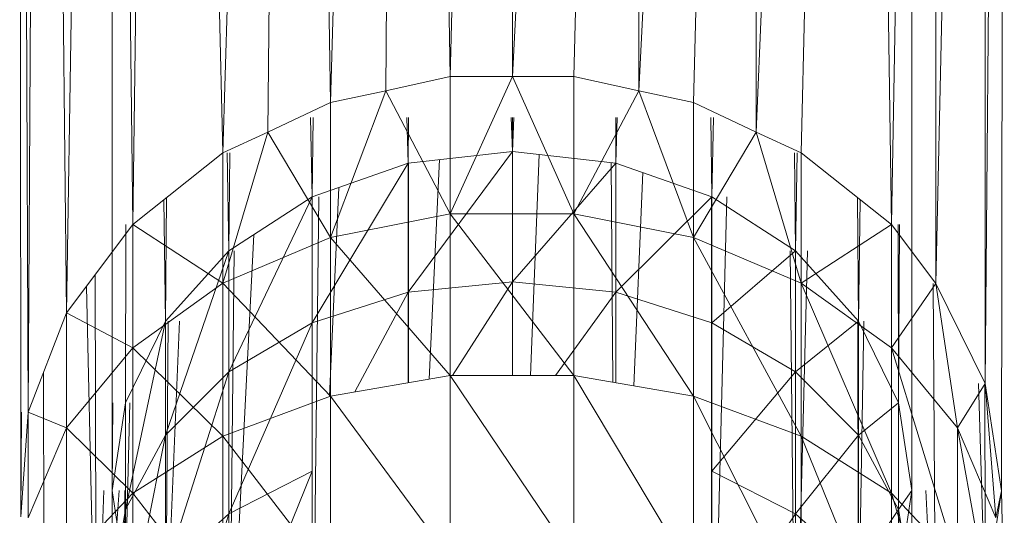
# Model space of a CAD drawing. Units: inches. Extents: x -4937 to 1783, y -1728 to 3024.
# Drawn here: x 778 to 809, y 2099 to 2114 of the extents above; entities that cross this region are included whole.
import ezdxf

# ---------------------------------------------------------------- set-up
doc = ezdxf.new("R2010")
doc.units = ezdxf.units.IN
doc.header["$MEASUREMENT"] = 0

msp = doc.modelspace()

# ---------------------------------------------------------------- linework, layer by layer
at = {"lineweight": 9}
for p, q in [((793.271, 2182.293), (791.543, 2112.623)), ((793.542, 2182.293), (793.542, 2112.623)), ((786.249, 2179.581), (784.241, 2110.171)), ((786.457, 2179.581), (785.683, 2110.845)), ((786.753, 2179.581), (787.694, 2111.788)), ((789.641, 2179.581), (787.694, 2111.788)), ((789.93, 2179.581), (789.473, 2112.171)), ((790.27, 2179.581), (791.543, 2112.623)), ((796.942, 2179.581), (793.542, 2112.623)), ((797.261, 2179.581), (795.507, 2112.623)), ((800.857, 2179.581), (797.6, 2112.171)), ((797.6, 2179.581), (797.6, 2112.171)), ((801.105, 2179.581), (799.356, 2111.788)), ((801.388, 2179.581), (801.368, 2110.845)), ((804.138, 2176.451), (801.368, 2110.845)), ((782.703, 2176.304), (784.241, 2110.171)), ((804.347, 2176.304), (802.809, 2110.171)), ((782.276, 2175.795), (781.346, 2107.872)), ((804.774, 2175.795), (805.705, 2107.872)), ((780.583, 2175.389), (781.346, 2107.872)), ((780.313, 2174.841), (779.218, 2105.038)), ((777.718, 2174.569), (777.753, 2098.495)), ((780.683, 2174.569), (780.683, 2099.335)), ((806.367, 2174.569), (806.367, 2099.335)), ((809.332, 2174.569), (809.239, 2099.33)), ((806.933, 2174.198), (805.705, 2107.872)), ((807.114, 2173.834), (807.135, 2105.982)), ((778.562, 2170.21), (779.218, 2105.038)), ((778.397, 2169.558), (777.985, 2101.846)), ((808.506, 2169.622), (807.135, 2105.982)), ((808.716, 2168.974), (808.716, 2102.775)), ((809.245, 2164.463), (808.716, 2102.775)), ((777.756, 2164.273), (777.985, 2101.846)), ((789.473, 2112.171), (791.543, 2112.623)), ((791.543, 2112.623), (793.542, 2112.623)), ((791.543, 2112.623), (791.543, 2108.216)), ((793.542, 2112.623), (791.543, 2108.216)), ((793.542, 2112.623), (795.507, 2112.623)), ((793.542, 2112.623), (795.507, 2108.216)), ((795.507, 2112.623), (797.6, 2112.171)), ((795.507, 2112.623), (795.507, 2108.216)), ((787.694, 2111.788), (789.473, 2112.171)), ((789.473, 2112.171), (787.694, 2107.46)), ((789.473, 2112.171), (791.543, 2108.216)), ((797.6, 2112.171), (795.507, 2108.216)), ((797.6, 2112.171), (799.356, 2111.788)), ((797.6, 2112.171), (799.356, 2107.46)), ((785.683, 2110.845), (787.694, 2111.788)), ((787.694, 2111.788), (787.694, 2107.46)), ((799.356, 2111.788), (801.368, 2110.845)), ((799.356, 2111.788), (799.356, 2107.46)), ((787.05, 2111.314), (787.113, 2108.76)), ((787.138, 2111.314), (787.113, 2108.76)), ((790.151, 2111.314), (790.194, 2109.847)), ((790.203, 2111.314), (790.194, 2109.847)), ((793.503, 2111.314), (793.542, 2110.218)), ((793.588, 2111.314), (793.542, 2110.218)), ((793.542, 2111.314), (793.542, 2110.218)), ((796.856, 2111.314), (796.856, 2109.847)), ((796.9, 2111.314), (796.856, 2109.847)), ((799.913, 2111.314), (799.937, 2108.76)), ((800, 2111.314), (799.937, 2108.76)), ((784.241, 2110.171), (785.683, 2110.845)), ((785.683, 2110.845), (784.241, 2105.996)), ((785.683, 2110.845), (787.694, 2107.46)), ((801.368, 2110.845), (799.356, 2107.46)), ((801.368, 2110.845), (802.809, 2110.171)), ((801.368, 2110.845), (802.809, 2105.996)), ((781.346, 2107.872), (784.241, 2110.171)), ((784.241, 2110.171), (784.241, 2105.996)), ((784.376, 2110.171), (784.438, 2107.031)), ((784.469, 2110.171), (784.438, 2107.031)), ((790.194, 2109.847), (793.542, 2110.218)), ((793.542, 2110.218), (790.194, 2105.702)), ((791.197, 2109.958), (790.862, 2102.911)), ((793.542, 2110.218), (793.542, 2103.029)), ((793.542, 2110.218), (796.856, 2109.847)), ((793.542, 2110.218), (793.542, 2106.037)), ((794.401, 2110.122), (794.12, 2103.029)), ((802.592, 2110.171), (802.623, 2107.031)), ((802.686, 2110.171), (802.623, 2107.031)), ((805.705, 2107.872), (802.809, 2110.171)), ((802.809, 2110.171), (802.809, 2105.996)), ((790.194, 2109.847), (787.113, 2108.76)), ((790.194, 2109.847), (787.113, 2104.717)), ((790.194, 2109.847), (790.194, 2105.702)), ((790.201, 2109.847), (790.198, 2102.797)), ((796.856, 2109.847), (793.542, 2106.037)), ((796.712, 2109.847), (796.76, 2102.813)), ((799.937, 2108.76), (796.856, 2109.847)), ((796.856, 2109.847), (796.856, 2105.702)), ((797.724, 2109.541), (797.438, 2102.696)), ((787.961, 2109.059), (787.665, 2102.366)), ((782.429, 2108.733), (782.404, 2104.777)), ((787.113, 2108.76), (784.438, 2107.031)), ((787.113, 2108.76), (784.438, 2103.15)), ((787.113, 2108.76), (787.113, 2104.717)), ((787.319, 2108.76), (787.184, 2096.438)), ((799.937, 2108.76), (796.856, 2105.702)), ((799.928, 2108.76), (799.935, 2095.392)), ((802.623, 2107.031), (799.937, 2108.76)), ((799.937, 2108.76), (799.937, 2104.717)), ((800.426, 2108.76), (800.072, 2095.106)), ((804.621, 2108.733), (804.646, 2104.777)), ((782.345, 2108.666), (782.404, 2104.777)), ((804.706, 2108.665), (804.646, 2104.777)), ((791.543, 2108.216), (787.694, 2107.46)), ((795.507, 2108.216), (791.543, 2108.216)), ((791.543, 2108.216), (791.543, 2103.029)), ((791.543, 2108.216), (795.507, 2103.029)), ((799.356, 2107.46), (795.507, 2108.216)), ((795.507, 2108.216), (795.507, 2103.029)), ((795.507, 2108.216), (799.356, 2102.366)), ((779.218, 2105.038), (781.346, 2107.872)), ((781.125, 2107.872), (781.113, 2102.152)), ((781.346, 2107.872), (784.241, 2105.996)), ((781.346, 2107.872), (781.346, 2103.913)), ((805.705, 2107.872), (802.809, 2105.996)), ((805.705, 2107.872), (807.135, 2105.982)), ((805.705, 2107.872), (805.705, 2103.913)), ((805.926, 2107.872), (805.937, 2102.152)), ((805.971, 2107.872), (805.937, 2102.152)), ((787.694, 2107.46), (784.241, 2105.996)), ((785.231, 2107.543), (784.438, 2091.641)), ((787.694, 2107.46), (787.694, 2102.366)), ((787.694, 2107.46), (791.543, 2103.029)), ((802.809, 2105.996), (799.356, 2107.46)), ((799.356, 2107.46), (799.356, 2102.366)), ((799.356, 2107.46), (802.809, 2101.08)), ((784.438, 2107.031), (782.404, 2104.777)), ((784.438, 2107.031), (782.404, 2101.109)), ((784.606, 2107.031), (784.438, 2091.641)), ((784.438, 2107.031), (784.438, 2103.15)), ((802.623, 2107.031), (799.937, 2104.717)), ((802.453, 2107.031), (802.623, 2091.641)), ((803.017, 2107.031), (802.623, 2091.641)), ((804.646, 2104.777), (802.623, 2107.031)), ((802.623, 2107.031), (802.623, 2103.15)), ((780.136, 2106.261), (780.183, 2092.159)), ((779.858, 2105.89), (780.183, 2092.159)), ((784.241, 2105.996), (781.346, 2103.913)), ((784.241, 2105.996), (784.241, 2101.08)), ((784.241, 2105.996), (787.694, 2102.366)), ((790.194, 2105.702), (793.542, 2106.037)), ((793.542, 2106.037), (791.611, 2103.029)), ((793.542, 2106.037), (796.856, 2105.702)), ((793.542, 2106.037), (793.542, 2103.029)), ((805.705, 2103.913), (802.809, 2105.996)), ((802.809, 2105.996), (802.809, 2101.08)), ((802.809, 2105.996), (805.705, 2099.253)), ((807.135, 2105.982), (805.705, 2103.913)), ((807.044, 2105.982), (807.146, 2092.664)), ((807.135, 2105.982), (808.716, 2102.775)), ((807.135, 2105.982), (807.832, 2101.345)), ((787.113, 2104.717), (790.194, 2105.702)), ((790.194, 2105.702), (788.476, 2102.5)), ((790.194, 2105.702), (790.194, 2102.796)), ((796.856, 2105.702), (794.924, 2103.029)), ((796.856, 2105.702), (799.937, 2104.717)), ((796.856, 2105.702), (796.856, 2102.796)), ((777.985, 2101.846), (779.218, 2105.038)), ((779.218, 2105.038), (781.346, 2103.913)), ((779.218, 2105.038), (779.218, 2101.345)), ((782.404, 2104.777), (781.113, 2102.152)), ((782.404, 2104.777), (781.113, 2098.731)), ((782.847, 2104.777), (782.404, 2093.894)), ((782.481, 2104.777), (782.404, 2093.894)), ((782.404, 2104.777), (782.404, 2101.109)), ((784.438, 2103.15), (787.113, 2104.717)), ((787.113, 2104.717), (784.438, 2098.583)), ((787.113, 2104.717), (787.113, 2099.958)), ((799.937, 2104.717), (802.623, 2103.15)), ((799.937, 2104.717), (799.937, 2099.958)), ((804.646, 2104.777), (802.623, 2103.15)), ((804.633, 2104.777), (804.646, 2093.894)), ((804.818, 2104.777), (804.646, 2093.894)), ((805.937, 2102.152), (804.646, 2104.777)), ((804.646, 2104.777), (804.646, 2101.109)), ((781.346, 2103.913), (779.218, 2101.345)), ((781.346, 2103.913), (781.346, 2099.253)), ((781.346, 2103.913), (784.241, 2101.08)), ((807.832, 2101.345), (805.705, 2103.913)), ((805.705, 2103.913), (805.705, 2099.253)), ((805.705, 2103.913), (807.832, 2097)), ((778.481, 2103.129), (778.497, 2095.197)), ((782.404, 2101.109), (784.438, 2103.15)), ((784.438, 2103.15), (782.404, 2096.792)), ((784.438, 2103.15), (784.438, 2098.583)), ((787.694, 2102.366), (791.543, 2103.029)), ((791.543, 2097.157), (791.543, 2103.029)), ((791.543, 2103.029), (795.507, 2097.157)), ((791.543, 2103.029), (795.507, 2103.029)), ((795.507, 2097.157), (795.507, 2103.029)), ((795.507, 2103.029), (799.356, 2096.598)), ((795.507, 2103.029), (799.356, 2102.366)), ((802.623, 2103.15), (799.937, 2099.958)), ((802.623, 2103.15), (804.646, 2101.109)), ((802.623, 2103.15), (802.623, 2098.583)), ((808.716, 2102.775), (807.832, 2101.345)), ((808.502, 2102.775), (808.716, 2095.882)), ((808.705, 2102.775), (808.716, 2095.882)), ((808.716, 2102.775), (809.239, 2099.33)), ((808.716, 2102.775), (809.065, 2098.454)), ((784.241, 2101.08), (787.694, 2102.366)), ((787.694, 2096.598), (787.694, 2102.366)), ((787.694, 2102.366), (791.543, 2097.157)), ((799.356, 2096.598), (799.356, 2102.366)), ((799.356, 2102.366), (802.809, 2095.515)), ((799.356, 2102.366), (802.809, 2101.08)), ((780.704, 2102.152), (780.683, 2099.335)), ((781.113, 2102.152), (780.683, 2099.335)), ((781.259, 2102.152), (781.113, 2096.52)), ((781.113, 2102.152), (781.113, 2098.731)), ((805.937, 2102.152), (804.646, 2101.109)), ((805.937, 2102.152), (806.367, 2099.335)), ((805.937, 2102.152), (805.937, 2098.731)), ((777.781, 2101.846), (777.753, 2098.495)), ((777.753, 2098.495), (777.985, 2101.846)), ((777.985, 2101.846), (779.218, 2101.345)), ((777.985, 2101.846), (777.985, 2098.454)), ((779.218, 2101.345), (777.985, 2098.454)), ((779.218, 2101.345), (779.218, 2097)), ((779.218, 2101.345), (781.346, 2099.253)), ((781.113, 2098.731), (782.404, 2101.109)), ((782.404, 2101.109), (781.113, 2094.706)), ((782.404, 2101.109), (782.404, 2096.792)), ((804.646, 2101.109), (802.623, 2098.583)), ((804.646, 2101.109), (805.937, 2098.731)), ((804.646, 2101.109), (804.646, 2096.792)), ((809.065, 2098.454), (807.832, 2101.345)), ((807.832, 2101.345), (807.832, 2097)), ((807.832, 2101.345), (809.065, 2094.462)), ((781.346, 2099.253), (784.241, 2101.08)), ((784.241, 2095.515), (784.241, 2101.08)), ((784.241, 2101.08), (787.694, 2096.598)), ((802.809, 2095.515), (802.809, 2101.08)), ((802.809, 2101.08), (805.705, 2093.978)), ((802.809, 2101.08), (805.705, 2099.253)), ((784.438, 2098.583), (787.113, 2099.958)), ((787.113, 2099.958), (785.453, 2095.895)), ((787.113, 2099.958), (787.113, 2096.415)), ((799.937, 2099.958), (802.623, 2098.583)), ((799.937, 2099.958), (799.937, 2095.387)), ((779.218, 2097), (781.346, 2099.253)), ((780.416, 2099.335), (780.183, 2092.159)), ((780.683, 2099.335), (780.683, 2096.181)), ((780.91, 2099.335), (780.683, 2096.181)), ((780.683, 2099.335), (781.113, 2096.52)), ((781.097, 2099.335), (781.113, 2096.52)), ((781.116, 2099.335), (781.113, 2096.52)), ((781.346, 2093.978), (781.346, 2099.253)), ((781.346, 2099.253), (784.241, 2095.515)), ((805.705, 2093.978), (805.705, 2099.253)), ((805.705, 2099.253), (807.832, 2092.08)), ((805.705, 2099.253), (807.832, 2097)), ((805.934, 2099.335), (805.937, 2096.52)), ((806.367, 2099.335), (805.937, 2096.52)), ((806.367, 2099.335), (805.937, 2098.731)), ((806.367, 2099.335), (806.367, 2096.181)), ((806.812, 2099.335), (807.146, 2092.664)), ((809.239, 2099.33), (808.716, 2095.882)), ((809.239, 2099.33), (809.065, 2098.454)), ((809.239, 2099.33), (809.321, 2095.418)), ((809.239, 2099.33), (809.321, 2095.418)), ((780.683, 2096.181), (781.113, 2098.731)), ((781.113, 2098.731), (780.683, 2092.467)), ((781.113, 2098.731), (781.113, 2094.706)), ((782.404, 2096.792), (784.438, 2098.583)), ((784.438, 2098.583), (782.404, 2091.905)), ((784.438, 2098.583), (784.438, 2093.413)), ((802.623, 2098.583), (800.166, 2094.911)), ((802.623, 2098.583), (804.646, 2096.792)), ((802.623, 2098.583), (802.623, 2093.413)), ((805.937, 2098.731), (804.646, 2096.792)), ((805.937, 2098.731), (806.367, 2096.181)), ((805.937, 2098.731), (805.937, 2094.706))]:
    msp.add_line(p, q, dxfattribs=at)

doc.saveas('drawing.dxf')
